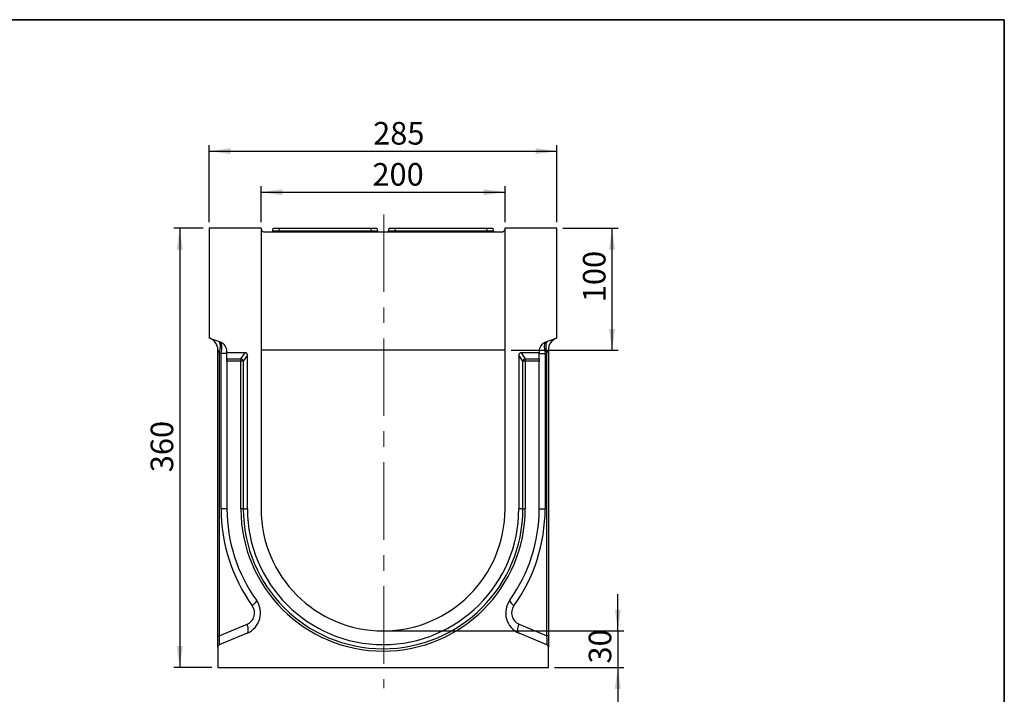
# Model space of a CAD drawing. Units: millimetres. Extents: x 8 to 458, y 1 to 291.
# Drawn here: x 254 to 415, y 180 to 291 of the extents above; entities that cross this region are included whole.
import ezdxf

# ---------------------------------------------------------------- set-up
doc = ezdxf.new("R2010")
doc.units = ezdxf.units.MM
doc.header["$PDSIZE"] = -1
doc.linetypes.add('CENTERX2', pattern=[20.32, 12.7, -2.54, 2.54, -2.54])
doc.layers.add('FORMAT', color=7, linetype='Continuous')
doc.styles.add('SLDTEXTSTYLE1', font='TXT', dxfattribs={"width": 0.7})
doc.dimstyles.new('SLDDIMSTYLE0', dxfattribs={"dimtxt": 3.393075, "dimasz": 3.5, "dimexe": 0, "dimexo": 0.0625, "dimgap": 0.848269, "dimtad": 1, "dimlfac": 5, "dimrnd": 1e-09, "dimzin": 12, "dimdsep": 46, "dimtxsty": 'SLDTEXTSTYLE1', "dimsah": 1, "dimcen": 0.09, "dimadec": 0, "dimazin": 3, "dimtfac": 1, "dimtmove": 0, "dimatfit": 0, "dimfxl": 0, "dimfrac": 2, "dimtolj": 1, "dimtzin": 12, "dimarcsym": 0})
doc.dimstyles.new('SLDDIMSTYLE1', dxfattribs={"dimtxt": 3.393075, "dimasz": 3.5, "dimexe": 0, "dimexo": 0.0625, "dimgap": 0.848269, "dimtad": 1, "dimlfac": 5, "dimrnd": 1e-09, "dimzin": 12, "dimdsep": 46, "dimtxsty": 'SLDTEXTSTYLE1', "dimsah": 1, "dimcen": 0.09, "dimadec": 0, "dimazin": 3, "dimtfac": 1, "dimtofl": 0, "dimtmove": 0, "dimatfit": 3, "dimfxl": 0, "dimfrac": 2, "dimtolj": 1, "dimtzin": 12, "dimarcsym": 0})

# ---------------------------------------------------------------- blocks, each defined once
blk = doc.blocks.new('_D_7')
at = {"layer": 'FORMAT'}
for p, q in [((351.63, 190.81), (351.63, 196.81)), ((314.13, 190.81), (352.63, 190.81)), ((351.63, 190.81), (351.63, 184.81)), ((341.23, 184.81), (352.63, 184.81)), ((351.63, 184.81), (351.63, 178.81))]:
    blk.add_line(p, q, dxfattribs=at)
for points in [[(351.63, 190.81), (352.13, 194.31), (351.13, 194.31)], [(351.63, 184.81), (351.13, 181.31), (352.13, 181.31)]]:
    blk.add_solid(points, dxfattribs=at)
at = {"layer": 'FORMAT', "insert": (346.85, 185.46), "char_height": 3.704, "attachment_point": 1, "rotation": 90, "style": 'SLDTEXTSTYLE1'}
blk.add_mtext('30', dxfattribs=at)
blk = doc.blocks.new('_D_8')
at = {"layer": 'FORMAT'}
for p, q in [((342.63, 256.81), (351.68, 256.81)), ((350.68, 236.81), (350.68, 256.81)), ((334.13, 236.81), (351.68, 236.81))]:
    blk.add_line(p, q, dxfattribs=at)
for points in [[(350.68, 256.81), (350.18, 253.31), (351.18, 253.31)], [(350.68, 236.81), (351.18, 240.31), (350.18, 240.31)]]:
    blk.add_solid(points, dxfattribs=at)
at = {"layer": 'FORMAT', "insert": (345.9, 244.69), "char_height": 3.704, "attachment_point": 1, "rotation": 90, "style": 'SLDTEXTSTYLE1'}
blk.add_mtext('100', dxfattribs=at)
blk = doc.blocks.new('_D_9')
at = {"layer": 'FORMAT'}
for p, q in [((293.13, 257.81), (293.13, 263.72)), ((333.13, 257.81), (333.13, 263.72)), ((293.13, 262.72), (333.13, 262.72))]:
    blk.add_line(p, q, dxfattribs=at)
for points in [[(293.13, 262.72), (296.63, 262.22), (296.63, 263.22)], [(333.13, 262.72), (329.63, 263.22), (329.63, 262.22)]]:
    blk.add_solid(points, dxfattribs=at)
at = {"layer": 'FORMAT', "insert": (311.38, 267.5), "char_height": 3.704, "attachment_point": 1, "style": 'SLDTEXTSTYLE1'}
blk.add_mtext('200', dxfattribs=at)
blk = doc.blocks.new('_D_10')
at = {"layer": 'FORMAT'}
for p, q in [((284.63, 257.81), (284.63, 270.45)), ((341.63, 257.81), (341.63, 270.45)), ((284.63, 269.45), (341.63, 269.45))]:
    blk.add_line(p, q, dxfattribs=at)
for points in [[(284.63, 269.45), (288.13, 268.95), (288.13, 269.95)], [(341.63, 269.45), (338.13, 269.95), (338.13, 268.95)]]:
    blk.add_solid(points, dxfattribs=at)
at = {"layer": 'FORMAT', "insert": (311.5, 274.23), "char_height": 3.704, "attachment_point": 1, "style": 'SLDTEXTSTYLE1'}
blk.add_mtext('285', dxfattribs=at)
blk = doc.blocks.new('_D_11')
at = {"layer": 'FORMAT'}
for p, q in [((283.63, 256.81), (278.79, 256.81)), ((279.79, 256.81), (279.79, 184.81)), ((285.03, 184.81), (278.79, 184.81))]:
    blk.add_line(p, q, dxfattribs=at)
for points in [[(279.79, 256.81), (279.29, 253.31), (280.29, 253.31)], [(279.79, 184.81), (280.29, 188.31), (279.29, 188.31)]]:
    blk.add_solid(points, dxfattribs=at)
at = {"layer": 'FORMAT', "insert": (275.01, 216.82), "char_height": 3.704, "attachment_point": 1, "rotation": 90, "style": 'SLDTEXTSTYLE1'}
blk.add_mtext('360', dxfattribs=at)

msp = doc.modelspace()

# ---------------------------------------------------------------- linework, layer by layer
at = {"color": 7, "linetype": 'Continuous', "lineweight": 25}
for p, q in [((284.6282, 256.8136), (284.6282, 238.8136)), ((293.1282, 256.8136), (284.6282, 256.8136)), ((293.1282, 256.8136), (293.1282, 210.8136)), ((293.237, 256.4872), (293.1282, 256.8136)), ((295.0516, 256.3789), (295.1282, 256.8136)), ((295.1282, 256.8136), (296.113, 256.8136)), ((296.113, 256.8136), (296.0364, 256.3789)), ((296.113, 256.8136), (311.1434, 256.8136)), ((311.1434, 256.8136), (312.1282, 256.8136)), ((311.2201, 256.3789), (311.1434, 256.8136)), ((312.1282, 256.8136), (312.2049, 256.3789)), ((314.0516, 256.3789), (314.1282, 256.8136)), ((314.1282, 256.8136), (315.113, 256.8136)), ((315.113, 256.8136), (315.0364, 256.3789)), ((315.113, 256.8136), (330.1434, 256.8136)), ((330.1434, 256.8136), (331.1282, 256.8136)), ((330.2201, 256.3789), (330.1434, 256.8136)), ((331.1282, 256.8136), (331.2049, 256.3789)), ((333.1282, 256.8136), (333.0194, 256.4872)), ((333.1282, 210.8136), (333.1282, 256.8136)), ((341.6282, 256.8136), (333.1282, 256.8136)), ((341.6282, 238.8136), (341.6282, 256.8136)), ((293.6165, 256.2136), (332.6399, 256.2136)), ((296.0364, 256.2136), (296.0364, 256.3789)), ((296.0364, 256.3789), (311.2201, 256.3789)), ((311.2201, 256.2136), (311.2201, 256.3789)), ((315.0364, 256.3789), (330.2201, 256.3789)), ((315.0364, 256.3789), (315.0364, 256.2136)), ((330.2201, 256.3789), (330.2201, 256.2136)), ((286.4754, 238.1413), (284.6282, 238.8136)), ((341.6282, 238.8136), (339.781, 238.1413)), ((286.0282, 236.9037), (286.2719, 236.3715)), ((286.0282, 189.9842), (286.0282, 236.9037)), ((286.2719, 236.3715), (286.2719, 189.9842)), ((286.5534, 236.269), (286.2719, 236.3715)), ((286.5534, 210.8136), (286.5534, 236.269)), ((287.5282, 236.269), (286.5534, 236.269)), ((287.5282, 236.4136), (287.5282, 236.6378)), ((290.4981, 236.4136), (287.5282, 236.4136)), ((287.5282, 235.4175), (287.5282, 236.4136)), ((289.8157, 235.4175), (290.4981, 236.4136)), ((290.8762, 236.0232), (290.2038, 235.0417)), ((290.8762, 210.8136), (290.8762, 236.0232)), ((333.1282, 236.8136), (293.1282, 236.8136)), ((335.3802, 236.0232), (335.3802, 210.8136)), ((336.0526, 235.0417), (335.3802, 236.0232)), ((338.7282, 236.4136), (335.7584, 236.4136)), ((335.7584, 236.4136), (336.4407, 235.4175)), ((338.7282, 236.6378), (338.7282, 236.4136)), ((338.7282, 235.4175), (338.7282, 236.4136)), ((338.7282, 236.269), (339.703, 236.269)), ((339.9845, 236.3715), (339.703, 236.269)), ((339.703, 236.269), (339.703, 210.8136)), ((340.2282, 236.9037), (339.9845, 236.3715)), ((339.9845, 189.9842), (339.9845, 236.3715)), ((340.2282, 236.9037), (340.2282, 189.9842)), ((287.5282, 235.4175), (289.8157, 235.4175)), ((287.5282, 235.0417), (287.5282, 235.4175)), ((289.8157, 235.0417), (287.5282, 235.0417)), ((287.5282, 235.0417), (287.5282, 210.8136)), ((289.8157, 235.4175), (289.8157, 235.0417)), ((289.8157, 210.8136), (289.8157, 235.0417)), ((290.2038, 235.0417), (289.8157, 235.0417)), ((290.2038, 235.0417), (290.2038, 210.8136)), ((336.0526, 210.8136), (336.0526, 235.0417)), ((336.4407, 235.0417), (336.0526, 235.0417)), ((336.4407, 235.4175), (338.7282, 235.4175)), ((336.4407, 235.0417), (336.4407, 235.4175)), ((336.4407, 235.0417), (336.4407, 210.8136)), ((338.7282, 235.0417), (336.4407, 235.0417)), ((338.7282, 235.4175), (338.7282, 235.0417)), ((338.7282, 210.8136), (338.7282, 235.0417)), ((287.5282, 210.8136), (286.5534, 210.8136)), ((290.2038, 210.8136), (289.8157, 210.8136)), ((290.2038, 210.8136), (290.8762, 210.8136)), ((336.0526, 210.8136), (335.3802, 210.8136)), ((336.0526, 210.8136), (336.4407, 210.8136)), ((338.7282, 210.8136), (339.703, 210.8136)), ((286.2719, 189.9842), (290.8317, 191.9197)), ((335.4247, 191.9197), (339.9845, 189.9842)), ((286.0282, 189.9842), (286.2719, 189.9842)), ((286.0282, 188.1432), (286.0282, 189.9842)), ((290.8317, 190.4469), (286.2719, 188.5114)), ((339.9845, 188.5114), (335.4247, 190.4469)), ((340.2282, 189.9842), (339.9845, 189.9842)), ((340.2282, 189.9842), (340.2282, 188.1432)), ((286.0282, 188.1432), (286.0282, 184.8136)), ((340.2282, 184.8136), (340.2282, 188.1432)), ((286.0282, 184.8136), (340.2282, 184.8136))]:
    msp.add_line(p, q, dxfattribs=at)
at = {"color": 7, "linetype": 'Continuous', "lineweight": 25, "flags": 128}
for points in [[(286.2719, 236.3715), (286.3638, 236.7102), (286.4276, 237.0381), (286.4613, 237.3445), (286.4637, 237.6196), (286.4349, 237.8546), (286.3756, 238.0418), (286.2879, 238.1753), (286.1745, 238.2508)], [(340.0819, 238.2508), (339.9685, 238.1753), (339.8808, 238.0418), (339.8216, 237.8546), (339.7927, 237.6196), (339.7951, 237.3445), (339.8288, 237.0381), (339.8926, 236.7102), (339.9845, 236.3715)], [(292.3474, 195.8631), (292.3666, 195.8032), (292.3537, 195.7221), (292.3092, 195.6217), (292.234, 195.5044), (292.13, 195.3732), (291.9998, 195.2312), (291.8465, 195.0818), (291.6738, 194.9287)], [(333.909, 195.8631), (333.8899, 195.8032), (333.9027, 195.7221), (333.9473, 195.6217), (334.0224, 195.5044), (334.1264, 195.3732), (334.2566, 195.2312), (334.4099, 195.0818), (334.5826, 194.9287)], [(290.8317, 190.4469), (290.9164, 190.51), (290.9789, 190.6174), (291.0172, 190.7654), (291.0301, 190.9497), (291.0172, 191.1643), (290.9789, 191.4026), (290.9164, 191.657), (290.8317, 191.9197)], [(335.4247, 190.4469), (335.34, 190.51), (335.2775, 190.6174), (335.2393, 190.7654), (335.2264, 190.9497), (335.2393, 191.1643), (335.2775, 191.4026), (335.34, 191.657), (335.4247, 191.9197)]]:
    msp.add_lwpolyline(points, dxfattribs=at)
at = {"color": 7, "linetype": 'Continuous', "lineweight": 25}
for centre, radius, start, end in [((293.6165, 256.6136), 0.4, 198.434949, 270), ((294.8546, 256.4136), 0.2, 270, 350), ((312.4018, 256.4136), 0.2, 190, 270), ((313.8546, 256.4136), 0.2, 270, 350), ((331.4018, 256.4136), 0.2, 190, 270), ((332.6399, 256.6136), 0.4, 270, 341.565051), ((284.0282, 236.9037), 2, 0, 70), ((285.9282, 236.6378), 1.6, 0, 70), ((340.3282, 236.6378), 1.6, 110, 180), ((342.2282, 236.9037), 2, 110, 180), ((289.7828, 234.9952), 0.4236, 6.295661, 85.540244), ((336.4737, 234.9952), 0.4236, 94.459756, 173.704339), ((313.7534, 210.8136), 27.2, 180, 215.732718), ((313.1282, 210.8136), 25.6, 180, 215.732718), ((313.1282, 210.8136), 23.3125, 180, 0), ((313.1282, 210.8136), 22.9244, 180, 0), ((313.1282, 210.8136), 22.252, 180, 0), ((313.1282, 210.8136), 20, 180, 0), ((313.1282, 210.8136), 25.6, 324.267282, 0), ((312.503, 210.8136), 27.2, 324.267282, 0), ((289.4251, 193.7607), 3.6, 293, 35.732718), ((336.8313, 193.7607), 3.6, 144.267282, 247), ((290.0503, 193.7607), 2, 293, 35.732718), ((336.2061, 193.7607), 2, 144.267282, 247), ((286.4282, 188.1432), 0.4, 113, 180), ((339.8282, 188.1432), 0.4, 0, 67)]:
    msp.add_arc(centre, radius, start, end, dxfattribs=at)
for centre, major_axis, ratio, start_param, end_param in [((296.0731, 256.4136), (1.0216, 0.035), 0.03274968, 3.13465541, 4.67529347), ((311.1833, 256.4136), (1.0216, -0.035), 0.03274968, 4.74948449, 6.29012255), ((315.0731, 256.4136), (1.0216, 0.035), 0.03274968, 3.13465541, 4.67529347), ((330.1833, 256.4136), (1.0216, -0.035), 0.03274968, 4.74948449, 6.29012255), ((285.9282, 236.2121), (0.534, 1.9334), 0.29468135, 4.82292832, 6.25968572), ((340.3282, 236.2121), (-0.534, 1.9334), 0.29468135, 0.02349958, 1.46025699), ((290.464, 235.988), (-0.2471, -0.3607), 0.914917, 2.21348222, 3.70144168), ((335.7925, 235.988), (0.2471, -0.3607), 0.914917, 2.58174363, 4.06970309), ((286.4282, 190.3159), (0.1613, 1.8054), 0.07089536, 1.76190929, 3.17943541), ((339.8282, 190.3159), (-0.1613, 1.8054), 0.07089536, 3.10374989, 4.52127601)]:
    msp.add_ellipse(centre, major_axis=major_axis, ratio=ratio, start_param=start_param, end_param=end_param, dxfattribs=at)
at = {"layer": 'FORMAT', "color": 7, "lineweight": 35}
for p, q in [((20, 291), (415, 291)), ((415, 291), (415, 5))]:
    msp.add_line(p, q, dxfattribs=at)
at = {"layer": 'FORMAT', "linetype": 'CENTERX2', "lineweight": 18}
msp.add_line((313.2501, 259.0875), (313.2501, 181.4386), dxfattribs=at)
at = {"layer": 'FORMAT'}
msp.add_point((313.1282, 190.8136), dxfattribs=at)

# ---------------------------------------------------------------- dimensions: what is measured, and where the dimension line sits
for base, p1, p2, picture, middle in [((341.6282, 269.4521), (284.6282, 256.8136), (341.6282, 256.8136), '_D_10', (314.6317, 269.4521)), ((333.1282, 262.7237), (293.1282, 256.8136), (333.1282, 256.8136), '_D_9', (314.6317, 262.7237))]:
    dim = msp.add_linear_dim(base=base, p1=p1, p2=p2, dimstyle='SLDDIMSTYLE1', dxfattribs=at)
    dim.commit()
    dim.dimension.update_dxf_attribs({"geometry": picture, "text_midpoint": middle, "dimtype": 160})
for base, p1, p2, dimstyle, picture, middle in [((279.7885, 184.8136), (284.6282, 256.8136), (286.0282, 184.8136), 'SLDDIMSTYLE1', '_D_11', (279.7885, 219.9507)), ((350.6764, 256.8136), (333.1282, 236.8136), (341.6282, 256.8136), 'SLDDIMSTYLE1', '_D_8', (350.6764, 247.5849)), ((351.6282, 184.8136), (313.1282, 190.8136), (340.2282, 184.8136), 'SLDDIMSTYLE0', '_D_7', (351.6282, 187.5105))]:
    dim = msp.add_linear_dim(base=base, p1=p1, p2=p2, angle=90, dimstyle=dimstyle, dxfattribs=at)
    dim.commit()
    dim.dimension.update_dxf_attribs({"geometry": picture, "text_midpoint": middle, "dimtype": 160})

doc.saveas('drawing.dxf')
